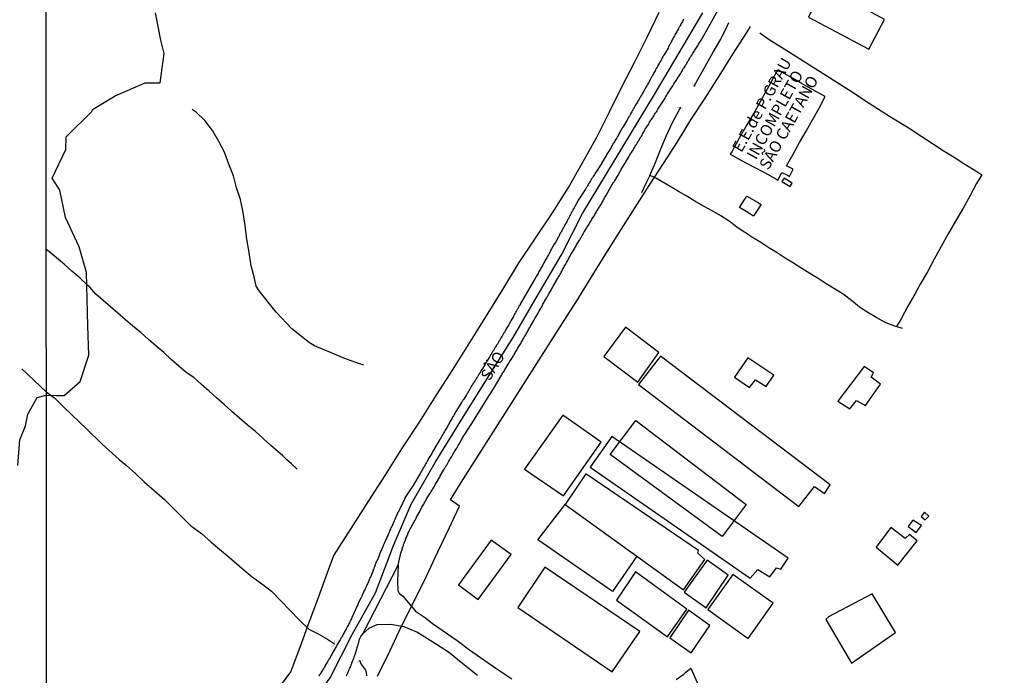
# Model space of a CAD drawing. Units: millimetres. Extents: x 190367 to 192778, y 1657663 to 1660436.
# Drawn here: x 192289 to 192505, y 1659474 to 1659617 of the extents above; entities that cross this region are included whole.
import ezdxf
from ezdxf.enums import TextEntityAlignment as Align

# ---------------------------------------------------------------- set-up
doc = ezdxf.new("R2010")
doc.units = ezdxf.units.MM
for name, color, linetype in [('EDIFICACAO_REFERENCIAL', 50, 'Continuous'), ('IMAGEM', 7, 'Continuous'), ('V-BANHADO', 102, 'Continuous'), ('V-BUEIRO', 5, 'Continuous'), ('V-EDIFICACAO', 151, 'Continuous'), ('V-EDIFICACAO IDENTIFICADA', 6, 'Continuous'), ('V-EIXO_DE_LOGRADOURO', 3, 'Continuous'), ('V-LOTE', 1, 'Continuous'), ('V-NOME_DOS_LOGRADOUROS', 7, 'Continuous'), ('V-QUADRA', 21, 'Continuous'), ('V-REFERENCIA', 74, 'Continuous'), ('V-TESTADA', 5, 'Continuous'), ('V-VALETA', 173, 'Continuous'), ('X-LIMITE_1000', 7, 'Continuous')]:
    doc.layers.add(name, color=color, linetype=linetype)
picture_1 = doc.add_image_def('image1.jpg', size_in_pixel=(4016, 4621))

# ---------------------------------------------------------------- blocks, each defined once
blk = doc.blocks.new('305')
at = {"color": 0, "linetype": 'ByBlock', "lineweight": -2, "const_width": 0.05}
blk.add_lwpolyline([(0.73, 0.39, 0.60863), (-0.73, 0.38)], format="xyb", dxfattribs=at)

msp = doc.modelspace()

# ---------------------------------------------------------------- linework, layer by layer
at = {"layer": 'EDIFICACAO_REFERENCIAL'}
for points in [[(192418.5, 1659522.17), (192424.15, 1659529.61), (192448.35, 1659511.23), (192443.04, 1659504.24), (192418.5, 1659522.17)], [(192408.64, 1659511.22), (192424.35, 1659499.92), (192419.04, 1659492.2), (192402.69, 1659503.47), (192408.64, 1659511.22)], [(192465.81, 1659486.03), (192471.44, 1659476.46), (192481.02, 1659483.22), (192475.95, 1659491.66), (192466.37, 1659486.6)]]:
    msp.add_lwpolyline(points, close=True, dxfattribs=at)
at = {"layer": 'V-BANHADO'}
msp.add_lwpolyline([(192288.77, 1659519.76), (192289.2, 1659525.39), (192290.41, 1659528.48), (192290.92, 1659530.99), (192292.99, 1659534.68), (192294.97, 1659535.18), (192297.25, 1659535.13), (192298.93, 1659535.14), (192302.37, 1659538.21), (192304.32, 1659543.93), (192304.1, 1659550.38), (192303.79, 1659562.02), (192302.15, 1659567.68), (192299.22, 1659574.07), (192297.96, 1659580.05), (192296.26, 1659582.75), (192299.25, 1659589.01), (192299.31, 1659591.78), (192304.95, 1659597.34), (192305.11, 1659597.77), (192310.1, 1659600.73), (192316.62, 1659603.61), (192319.91, 1659603.58), (192320.79, 1659610.03), (192320.04, 1659612.91), (192318.94, 1659618.96)], dxfattribs=at)
at = {"layer": 'V-EDIFICACAO'}
for points in [[(192463.56, 1659626.37), (192460.75, 1659621.21), (192462.91, 1659619.94), (192462.02, 1659617.96), (192475.24, 1659611), (192478.67, 1659617.46), (192465.55, 1659624.66), (192465.79, 1659625.37), (192463.56, 1659626.37)], [(192456.64, 1659582.74), (192456.16, 1659581.96), (192457.97, 1659580.88), (192458.41, 1659581.64), (192456.64, 1659582.74)], [(192421.89, 1659550.04), (192417.13, 1659543.65), (192424.59, 1659538.03), (192429.2, 1659544.56), (192429.2, 1659544.56), (192421.89, 1659550.04), (192421.89, 1659550.04)], [(192429.53, 1659543.71), (192424.74, 1659537.51), (192459.87, 1659510.81), (192463.27, 1659515.14), (192465.48, 1659513.62), (192466.76, 1659515.57), (192429.53, 1659543.71)], [(192448.68, 1659543.36), (192445.74, 1659539.14), (192449.08, 1659536.84), (192450.35, 1659538.57), (192452.7, 1659537.05), (192454.41, 1659539.58), (192448.68, 1659543.36)], [(192474.15, 1659541.44), (192474.15, 1659541.44), (192468.45, 1659533.89), (192471.01, 1659532.16), (192472.47, 1659534.02), (192474.48, 1659532.92), (192477.79, 1659537.62), (192475.73, 1659539.09), (192476.22, 1659540.06), (192474.15, 1659541.44)], [(192399.78, 1659519), (192408.27, 1659513.15), (192416.53, 1659524.9), (192408.13, 1659530.83), (192399.78, 1659519)], [(192418.9, 1659526.15), (192414.15, 1659519.4), (192449.2, 1659495.08), (192450.87, 1659497.03), (192453.54, 1659495.42), (192454.94, 1659497.33), (192455.9, 1659497.05), (192457.5, 1659499.49), (192418.9, 1659526.15)], [(192413.22, 1659517.97), (192408.64, 1659511.22), (192434.57, 1659492.57), (192439.27, 1659499.18), (192437.71, 1659500.54), (192437.88, 1659501.18), (192413.22, 1659517.97)], [(192487.37, 1659509.52), (192486.69, 1659508.58), (192487.56, 1659507.84), (192488.38, 1659508.71), (192487.37, 1659509.52)], [(192484.88, 1659507.83), (192483.84, 1659506.41), (192485.6, 1659505.12), (192486.72, 1659506.63), (192484.88, 1659507.83)], [(192480.03, 1659506.16), (192476.78, 1659501.87), (192481.58, 1659497.97), (192485.79, 1659503.31), (192484.13, 1659504.64), (192483.18, 1659503.76), (192480.03, 1659506.16)], [(192385.28, 1659493.62), (192389.62, 1659490.45), (192396.84, 1659500.25), (192392.48, 1659503.45), (192385.28, 1659493.62)], [(192434.78, 1659492), (192439.55, 1659488.58), (192444.42, 1659495.73), (192439.77, 1659499.03), (192434.78, 1659492)], [(192404.25, 1659497.54), (192398.3, 1659488.68), (192418.98, 1659474.55), (192425.06, 1659483.42), (192404.25, 1659497.54)], [(192424.07, 1659496.52), (192419.89, 1659490.3), (192431.09, 1659482.24), (192435.32, 1659488.33), (192424.07, 1659496.52)], [(192439.96, 1659488.24), (192448.79, 1659481.9), (192454.24, 1659489.59), (192445.39, 1659495.92), (192439.96, 1659488.24)], [(192435.72, 1659488.06), (192431.59, 1659482), (192436.27, 1659478.76), (192440.38, 1659484.74), (192435.72, 1659488.06)]]:
    msp.add_lwpolyline(points, close=True, dxfattribs=at)
at = {"layer": 'V-EDIFICACAO IDENTIFICADA'}
for points in [[(192444.81, 1659587.96), (192447.33, 1659586.56), (192449.82, 1659585.25), (192452.31, 1659583.94), (192454.8, 1659582.58), (192455.28, 1659582.31), (192456.18, 1659583.94), (192457.37, 1659583.34), (192457.83, 1659583.09), (192458.61, 1659584.65), (192457.17, 1659585.42), (192458.65, 1659588), (192460.01, 1659590.5), (192461.45, 1659593), (192462.89, 1659595.5), (192464.32, 1659598.06), (192465.67, 1659600.58), (192463.85, 1659601.55), (192462.06, 1659602.59), (192460.26, 1659603.59), (192458.46, 1659604.59), (192456.66, 1659605.61), (192455.27, 1659606.42), (192454.66, 1659605.41), (192453.29, 1659602.86), (192451.84, 1659600.23), (192450.2, 1659597.33), (192448.48, 1659594.38), (192446.82, 1659591.45), (192445.19, 1659588.5), (192444.81, 1659587.96)], [(192448.48, 1659578.79), (192450.79, 1659577.44), (192451.6, 1659576.95), (192450, 1659574.54), (192449.95, 1659574.41), (192448.32, 1659575.38), (192446.87, 1659576.3), (192447.89, 1659577.89), (192448.48, 1659578.79)]]:
    msp.add_lwpolyline(points, close=True, dxfattribs=at)
at = {"layer": 'V-EIXO_DE_LOGRADOURO'}
msp.add_lwpolyline([(192288.29, 1659394.98), (192295.06, 1659408.44), (192304, 1659420.07), (192310.87, 1659427.49), (192318.86, 1659434.35), (192326.98, 1659440.71), (192334.85, 1659447.07), (192342.84, 1659454.81), (192350.14, 1659463.61), (192357.19, 1659473.23), (192361.99, 1659482.78), (192367.08, 1659491.9), (192371.03, 1659502.24), (192374.93, 1659511.33), (192380.17, 1659520.45), (192385.78, 1659529.57), (192391.52, 1659538.69), (192397.26, 1659547.81), (192402.5, 1659556.86), (192407.86, 1659565.91), (192412.47, 1659574.96), (192428.24, 1659601.06), (192438.84, 1659618.92)], dxfattribs=at)
at = {"layer": 'V-LOTE'}
for points in [[(192345.3, 1659470.12), (192348.57, 1659474.55), (192350.58, 1659479.99), (192352.59, 1659485.43), (192354.6, 1659490.87), (192356.61, 1659496.31), (192357.98, 1659500.08), (192361.76, 1659505.94), (192365.54, 1659511.8), (192369.22, 1659517.62), (192372.9, 1659523.44), (192376.74, 1659529.26), (192380.42, 1659535.08), (192384.1, 1659540.9), (192387.78, 1659546.72), (192391.43, 1659552.54), (192394.98, 1659558.3), (192398.47, 1659564.03), (192402.15, 1659569.57), (192405.93, 1659575.11), (192409.39, 1659580.65), (192412.53, 1659586.19), (192415.64, 1659591.73), (192418.37, 1659597.21), (192421.1, 1659602.69), (192423.96, 1659608.17), (192426.63, 1659613.61), (192429.3, 1659619.05)], [(192383.56, 1659512.28), (192385.91, 1659516.05), (192389.35, 1659521.44), (192409.63, 1659553.36), (192410.99, 1659555.51), (192414.97, 1659561.9), (192417.94, 1659566.7), (192420.91, 1659571.5), (192423.98, 1659576.3), (192427.08, 1659581.1), (192430.18, 1659585.9), (192433.25, 1659590.7), (192436.22, 1659595.47), (192439.32, 1659600.27), (192442.42, 1659605.07), (192445.43, 1659609.84), (192448.47, 1659614.61), (192449.3, 1659615.95)], [(192451.35, 1659614.54), (192453.4, 1659613.12), (192457.79, 1659610.34), (192462.18, 1659607.56), (192466.57, 1659604.78), (192470.96, 1659602), (192475.29, 1659599.13), (192479.74, 1659596.26), (192484.38, 1659593.42), (192484.72, 1659593.21), (192486.81, 1659591.84), (192489.17, 1659590.31), (192491.53, 1659588.8), (192493.89, 1659587.29), (192496.25, 1659585.78), (192498.64, 1659584.29), (192499.96, 1659583.42)], [(192499.96, 1659583.42), (192498.8, 1659581.54), (192497.35, 1659578.78), (192495.77, 1659576.02), (192494.19, 1659573.26), (192492.61, 1659570.5), (192491.03, 1659567.74), (192489.55, 1659564.98), (192488.05, 1659562.22), (192486.43, 1659559.49), (192485.28, 1659557.32), (192483.78, 1659554.64), (192482.27, 1659551.92), (192481.29, 1659550.25)], [(192385.52, 1659510.85), (192383.56, 1659512.28)], [(192367.57, 1659473.63), (192370.22, 1659479.11), (192372.84, 1659484.59), (192375.56, 1659490.07), (192378.25, 1659495.55), (192380.78, 1659500.9), (192383.34, 1659506.22), (192385.52, 1659510.85)]]:
    msp.add_lwpolyline(points, dxfattribs=at)
at = {"layer": 'V-QUADRA'}
for points in [[(192360.75, 1659473.71), (192360.84, 1659473.88), (192360.92, 1659474.05), (192360.98, 1659474.22), (192361.07, 1659474.39), (192361.15, 1659474.56), (192361.22, 1659474.73), (192361.3, 1659474.9), (192361.37, 1659475.07), (192361.45, 1659475.24), (192361.52, 1659475.41), (192361.6, 1659475.58), (192361.67, 1659475.75), (192361.69, 1659475.92), (192361.75, 1659476), (192361.77, 1659476.09), (192361.8, 1659476.17), (192361.84, 1659476.26), (192361.9, 1659476.43), (192361.96, 1659476.6), (192361.99, 1659476.71), (192362.33, 1659477.54), (192362.43, 1659477.72), (192362.47, 1659477.92), (192362.54, 1659478.09), (192362.6, 1659478.26), (192362.65, 1659478.41), (192363.05, 1659479.58), (192363.09, 1659479.83), (192363.11, 1659479.92), (192363.13, 1659479.96), (192363.15, 1659480), (192363.2, 1659480.17), (192363.24, 1659480.34), (192363.3, 1659480.51), (192363.33, 1659480.68), (192363.39, 1659480.85), (192363.43, 1659481.02), (192363.45, 1659481.19), (192363.5, 1659481.36), (192363.56, 1659481.53), (192363.6, 1659481.7), (192363.6, 1659481.77), (192363.64, 1659481.81), (192363.69, 1659481.81), (192363.71, 1659481.87), (192363.75, 1659482.04), (192363.83, 1659482.17), (192363.92, 1659482.31), (192364.32, 1659482.91), (192372.07, 1659497.92), (192372.69, 1659500.59), (192373, 1659501.63), (192373.04, 1659501.81), (192373.08, 1659501.87), (192373.1, 1659501.94), (192373.23, 1659502.28), (192373.27, 1659502.45), (192373.34, 1659502.62), (192373.4, 1659502.79), (192373.49, 1659502.96), (192373.53, 1659503.13), (192373.61, 1659503.3), (192373.66, 1659503.47), (192373.76, 1659503.64), (192373.79, 1659503.81), (192373.89, 1659503.98), (192373.93, 1659504.15), (192374.02, 1659504.32), (192374.08, 1659504.49), (192374.17, 1659504.66), (192374.21, 1659504.83), (192374.3, 1659505), (192375.81, 1659507.87), (192375.85, 1659507.87), (192375.89, 1659507.96), (192375.97, 1659508.11), (192376.08, 1659508.32), (192376.13, 1659508.43), (192376.87, 1659509.85), (192377.04, 1659510.19), (192377.16, 1659510.4), (192377.29, 1659510.66), (192377.42, 1659510.87), (192377.55, 1659511.08), (192377.67, 1659511.34), (192377.8, 1659511.55), (192377.91, 1659511.76), (192378.06, 1659512.02), (192378.18, 1659512.23), (192378.29, 1659512.44), (192378.46, 1659512.7), (192378.61, 1659512.91), (192378.74, 1659513.12), (192378.88, 1659513.38), (192379.01, 1659513.59), (192379.16, 1659513.8), (192379.31, 1659514.06), (192379.44, 1659514.27), (192379.56, 1659514.49), (192379.69, 1659514.7), (192379.82, 1659514.91), (192379.93, 1659515.12), (192380.1, 1659515.38), (192380.2, 1659515.59), (192380.35, 1659515.8), (192380.48, 1659516.06), (192380.59, 1659516.29), (192381.12, 1659517.12), (192381.19, 1659517.27), (192381.27, 1659517.31), (192381.27, 1659517.42), (192381.25, 1659517.52), (192382.04, 1659518.78), (192382.12, 1659518.82), (192382.12, 1659518.93), (192382.18, 1659518.95), (192382.22, 1659519.08), (192382.25, 1659519.1), (192382.31, 1659519.24), (192382.39, 1659519.33), (192382.41, 1659519.37), (192382.54, 1659519.63), (192382.71, 1659519.88), (192382.86, 1659520.14), (192383.01, 1659520.4), (192383.18, 1659520.69), (192383.35, 1659520.95), (192383.48, 1659521.2), (192383.67, 1659521.5), (192383.82, 1659521.76), (192383.99, 1659522.05), (192384.14, 1659522.31), (192384.31, 1659522.56), (192384.45, 1659522.82), (192384.6, 1659523.07), (192384.75, 1659523.33), (192384.9, 1659523.58), (192385.05, 1659523.84), (192385.22, 1659524.14), (192385.37, 1659524.39), (192385.37, 1659524.41), (192385.97, 1659525.39), (192386.18, 1659525.79), (192386.27, 1659525.98), (192386.74, 1659526.69), (192388.61, 1659529.59), (192390.15, 1659532.04), (192391.66, 1659534.49), (192393.17, 1659536.94), (192394.65, 1659539.39), (192394.66, 1659539.4), (192394.7, 1659539.4), (192394.74, 1659539.57), (192394.81, 1659539.61), (192394.85, 1659539.68), (192394.85, 1659539.74), (192394.89, 1659539.83), (192395.02, 1659540.04), (192395.17, 1659540.25), (192395.3, 1659540.46), (192395.4, 1659540.68), (192395.55, 1659540.89), (192395.68, 1659541.1), (192395.79, 1659541.31), (192395.81, 1659541.38), (192396.34, 1659542.18), (192396.49, 1659542.46), (192396.61, 1659542.67), (192396.66, 1659542.78), (192397.32, 1659543.82), (192397.51, 1659544.12), (192397.61, 1659544.33), (192397.74, 1659544.55), (192397.87, 1659544.76), (192398, 1659544.97), (192398.13, 1659545.18), (192398.25, 1659545.4), (192398.4, 1659545.59), (192398.55, 1659545.86), (192398.68, 1659546.08), (192398.81, 1659546.29), (192398.93, 1659546.5), (192399.06, 1659546.71), (192399.19, 1659546.93), (192399.32, 1659547.14), (192399.4, 1659547.35), (192399.53, 1659547.56), (192399.63, 1659547.78), (192399.76, 1659547.99), (192399.89, 1659548.2), (192400.02, 1659548.41), (192400.14, 1659548.63), (192400.25, 1659548.84), (192400.38, 1659549.05), (192400.51, 1659549.26), (192400.63, 1659549.48), (192400.74, 1659549.69), (192400.85, 1659549.9), (192400.97, 1659550.11), (192401.04, 1659550.26), (192401.82, 1659551.56), (192401.97, 1659551.86), (192402.02, 1659551.96), (192402.72, 1659553.13), (192402.89, 1659553.43), (192402.99, 1659553.64), (192403.12, 1659553.86), (192403.23, 1659554.07), (192403.35, 1659554.28), (192403.48, 1659554.49), (192403.61, 1659554.71), (192403.69, 1659554.92), (192403.8, 1659555.13), (192403.93, 1659555.34), (192404.06, 1659555.56), (192404.16, 1659555.77), (192404.27, 1659555.98), (192404.4, 1659556.19), (192404.57, 1659556.41), (192404.67, 1659556.62), (192404.78, 1659556.83), (192404.91, 1659557.05), (192405.06, 1659557.28), (192405.2, 1659557.56), (192405.33, 1659557.77), (192405.46, 1659557.98), (192405.59, 1659558.19), (192405.69, 1659558.41), (192405.82, 1659558.62), (192405.95, 1659558.83), (192406.06, 1659559.06), (192406.67, 1659560.13), (192406.72, 1659560.21), (192407.42, 1659561.38), (192407.56, 1659561.68), (192407.69, 1659561.89), (192407.82, 1659562.1), (192407.93, 1659562.32), (192408.05, 1659562.53), (192408.12, 1659562.74), (192408.24, 1659562.96), (192408.37, 1659563.17), (192408.48, 1659563.38), (192408.6, 1659563.59), (192408.75, 1659563.81), (192408.88, 1659564.06), (192408.99, 1659564.27), (192409.09, 1659564.49), (192409.22, 1659564.7), (192409.33, 1659564.91), (192409.45, 1659565.12), (192409.56, 1659565.34), (192409.69, 1659565.55), (192409.82, 1659565.76), (192409.94, 1659565.97), (192410.05, 1659566.19), (192410.18, 1659566.4), (192410.31, 1659566.61), (192410.44, 1659566.82), (192410.56, 1659567.04), (192410.69, 1659567.25), (192410.82, 1659567.46), (192410.92, 1659567.67), (192411.05, 1659567.89), (192411.14, 1659568.08), (192411.82, 1659569.1), (192411.9, 1659569.24), (192411.99, 1659569.38), (192412.1, 1659569.61), (192412.69, 1659570.65), (192412.86, 1659570.95), (192413.01, 1659571.16), (192413.13, 1659571.37), (192413.24, 1659571.59), (192413.37, 1659571.8), (192413.52, 1659572.01), (192413.64, 1659572.22), (192413.75, 1659572.44), (192413.9, 1659572.65), (192414.03, 1659572.86), (192414.15, 1659573.07), (192414.28, 1659573.29), (192414.43, 1659573.5), (192414.54, 1659573.71), (192414.66, 1659573.92), (192414.81, 1659574.14), (192414.92, 1659574.35), (192415.07, 1659574.56), (192415.17, 1659574.78), (192415.32, 1659574.99), (192415.45, 1659575.2), (192415.56, 1659575.41), (192415.68, 1659575.63), (192415.81, 1659575.84), (192415.94, 1659576.05), (192416.09, 1659576.26), (192416.22, 1659576.48), (192416.34, 1659576.69), (192416.47, 1659576.9), (192416.6, 1659577.11), (192416.73, 1659577.33), (192416.83, 1659577.54), (192416.98, 1659577.75), (192417.07, 1659577.96), (192417.19, 1659578.18), (192417.32, 1659578.39), (192417.45, 1659578.6), (192417.58, 1659578.81), (192417.6, 1659578.83), (192417.62, 1659578.9), (192417.66, 1659578.96), (192419.28, 1659581.83), (192419.41, 1659581.92), (192419.47, 1659582.04), (192419.62, 1659582.3), (192419.74, 1659582.51), (192419.87, 1659582.73), (192420, 1659582.94), (192420.13, 1659583.15), (192420.25, 1659583.36), (192420.4, 1659583.62), (192420.51, 1659583.83), (192420.66, 1659584.04), (192420.79, 1659584.3), (192420.94, 1659584.51), (192421.04, 1659584.74), (192421.76, 1659585.89), (192421.93, 1659586.21), (192421.98, 1659586.32), (192422.59, 1659587.36), (192422.79, 1659587.66), (192422.91, 1659587.87), (192423.02, 1659588.08), (192423.17, 1659588.34), (192423.34, 1659588.55), (192423.47, 1659588.76), (192423.61, 1659589.02), (192423.74, 1659589.23), (192423.87, 1659589.44), (192424.04, 1659589.7), (192424.17, 1659589.91), (192424.29, 1659590.12), (192424.44, 1659590.38), (192424.57, 1659590.59), (192424.7, 1659590.8), (192424.85, 1659591.06), (192424.98, 1659591.27), (192425.1, 1659591.48), (192425.25, 1659591.74), (192425.38, 1659591.95), (192425.53, 1659592.16), (192425.65, 1659592.42), (192425.78, 1659592.63), (192425.91, 1659592.85), (192426.04, 1659593.06), (192426.14, 1659593.27), (192426.23, 1659593.46), (192426.91, 1659594.48), (192427.08, 1659594.76), (192427.17, 1659594.95), (192427.67, 1659595.71), (192427.89, 1659596.03), (192428.01, 1659596.25), (192428.14, 1659596.46), (192428.27, 1659596.67), (192428.4, 1659596.88), (192428.57, 1659597.14), (192428.72, 1659597.35), (192428.84, 1659597.56), (192428.99, 1659597.82), (192429.12, 1659598.03), (192429.25, 1659598.24), (192429.42, 1659598.5), (192429.57, 1659598.71), (192429.69, 1659598.93), (192429.86, 1659599.14), (192429.99, 1659599.35), (192430.12, 1659599.56), (192430.29, 1659599.82), (192430.44, 1659600.03), (192430.55, 1659600.24), (192430.67, 1659600.5), (192430.82, 1659600.71), (192430.95, 1659600.92), (192431.12, 1659601.18), (192431.25, 1659601.39), (192431.4, 1659601.6), (192431.54, 1659601.86), (192431.61, 1659602.01), (192432.27, 1659602.96), (192432.44, 1659603.26), (192432.5, 1659603.41), (192433.16, 1659604.36), (192433.33, 1659604.66), (192433.48, 1659604.88), (192433.63, 1659605.13), (192433.77, 1659605.35), (192433.92, 1659605.6), (192434.07, 1659605.86), (192434.22, 1659606.07), (192434.35, 1659606.28), (192434.48, 1659606.56), (192434.73, 1659606.9), (192434.95, 1659607.22), (192435.07, 1659607.43), (192435.18, 1659607.64), (192435.33, 1659607.9), (192435.46, 1659608.11), (192435.58, 1659608.32), (192435.73, 1659608.58), (192435.86, 1659608.79), (192435.99, 1659609), (192436.16, 1659609.26), (192436.28, 1659609.47), (192436.43, 1659609.68), (192436.6, 1659609.94), (192436.75, 1659610.15), (192436.88, 1659610.36), (192437.03, 1659610.62), (192437.07, 1659610.72), (192437.79, 1659611.85), (192437.9, 1659612.08), (192438.62, 1659613.17), (192438.69, 1659613.31), (192447.05, 1659628.28)], [(192434.61, 1659617.51), (192434.46, 1659617.25), (192434.42, 1659617.21), (192434.37, 1659617.04), (192434.24, 1659616.82), (192434.09, 1659616.57), (192433.99, 1659616.36), (192433.86, 1659616.14), (192433.73, 1659615.89), (192433.6, 1659615.68), (192433.5, 1659615.46), (192433.35, 1659615.21), (192433.24, 1659615), (192433.12, 1659614.78), (192432.99, 1659614.53), (192432.86, 1659614.32), (192432.73, 1659614.1), (192432.61, 1659613.85), (192432.48, 1659613.64), (192432.37, 1659613.42), (192432.22, 1659613.17), (192432.12, 1659612.96), (192431.99, 1659612.74), (192431.95, 1659612.68), (192431.33, 1659611.47), (192431.21, 1659611.19), (192430.44, 1659609.91), (192430.25, 1659609.55), (192430.1, 1659609.3), (192429.95, 1659609.04), (192429.84, 1659608.83), (192429.69, 1659608.58), (192429.55, 1659608.32), (192429.44, 1659608.11), (192429.29, 1659607.85), (192429.14, 1659607.6), (192429.01, 1659607.39), (192428.89, 1659607.13), (192428.76, 1659606.92), (192428.63, 1659606.71), (192428.48, 1659606.45), (192428.38, 1659606.24), (192428.25, 1659606.03), (192428.1, 1659605.77), (192427.99, 1659605.56), (192427.86, 1659605.35), (192427.72, 1659605.09), (192427.59, 1659604.88), (192427.48, 1659604.66), (192427.38, 1659604.41), (192427.36, 1659604.39), (192426.93, 1659603.6), (192426.7, 1659603.22), (192426.57, 1659602.96), (192426.44, 1659602.75), (192426.4, 1659602.69), (192425.74, 1659601.52), (192425.53, 1659601.18), (192425.4, 1659600.92), (192425.27, 1659600.71), (192425.12, 1659600.46), (192424.97, 1659600.2), (192424.85, 1659599.99), (192424.7, 1659599.73), (192424.59, 1659599.52), (192424.44, 1659599.31), (192424.3, 1659599.05), (192424.17, 1659598.84), (192424.04, 1659598.63), (192423.89, 1659598.37), (192423.76, 1659598.16), (192423.64, 1659597.95), (192423.51, 1659597.69), (192423.38, 1659597.48), (192423.25, 1659597.27), (192423.1, 1659597.01), (192423.02, 1659596.8), (192422.89, 1659596.59), (192422.76, 1659596.33), (192422.62, 1659596.12), (192422.51, 1659595.91), (192422.34, 1659595.65), (192422.23, 1659595.44), (192422.13, 1659595.23), (192422.13, 1659595.2), (192421.47, 1659594.14), (192421.25, 1659593.78), (192421.19, 1659593.67), (192420.57, 1659592.61), (192420.36, 1659592.25), (192420.32, 1659592.16), (192420.26, 1659592.04), (192420.13, 1659591.82), (192419.98, 1659591.57), (192419.85, 1659591.36), (192419.72, 1659591.14), (192419.57, 1659590.89), (192419.45, 1659590.68), (192419.32, 1659590.46), (192419.15, 1659590.21), (192419.02, 1659590), (192418.89, 1659589.78), (192418.75, 1659589.53), (192418.64, 1659589.32), (192418.53, 1659589.1), (192418.41, 1659588.85), (192418.24, 1659588.64), (192418.11, 1659588.42), (192417.96, 1659588.17), (192417.83, 1659587.96), (192417.7, 1659587.74), (192417.6, 1659587.55), (192416.96, 1659586.55), (192416.73, 1659586.17), (192416.67, 1659586.02), (192415.58, 1659584.34), (192415.36, 1659584), (192415.24, 1659583.79), (192415.09, 1659583.53), (192414.92, 1659583.28), (192414.79, 1659583.07), (192414.64, 1659582.81), (192414.47, 1659582.6), (192414.37, 1659582.39), (192414.2, 1659582.13), (192414.09, 1659581.92), (192413.98, 1659581.71), (192413.81, 1659581.45), (192413.69, 1659581.24), (192413.56, 1659581.03), (192413.39, 1659580.77), (192413.24, 1659580.56), (192413.11, 1659580.34), (192412.96, 1659580.09), (192412.84, 1659579.88), (192412.71, 1659579.66), (192412.54, 1659579.41), (192412.41, 1659579.2), (192412.26, 1659578.98), (192412.2, 1659578.88), (192411.52, 1659577.88), (192411.37, 1659577.56), (192410.8, 1659576.54), (192410.63, 1659576.22), (192410.5, 1659575.97), (192410.37, 1659575.75), (192410.24, 1659575.5), (192410.09, 1659575.24), (192409.99, 1659575.03), (192409.84, 1659574.78), (192409.71, 1659574.52), (192409.63, 1659574.31), (192409.5, 1659574.05), (192409.39, 1659573.84), (192409.26, 1659573.63), (192409.14, 1659573.37), (192409.01, 1659573.16), (192408.88, 1659572.95), (192408.75, 1659572.69), (192408.63, 1659572.48), (192408.52, 1659572.27), (192408.37, 1659572.01), (192408.24, 1659571.8), (192408.14, 1659571.59), (192407.99, 1659571.33), (192407.88, 1659571.12), (192407.76, 1659570.91), (192407.61, 1659570.65), (192407.5, 1659570.44), (192407.37, 1659570.23), (192407.25, 1659569.97), (192407.12, 1659569.76), (192407.04, 1659569.57), (192406.59, 1659568.78), (192406.37, 1659568.44), (192406.29, 1659568.29), (192405.69, 1659567.23), (192405.48, 1659566.87), (192405.35, 1659566.61), (192405.27, 1659566.4), (192405.14, 1659566.19), (192405.01, 1659565.93), (192404.89, 1659565.72), (192404.76, 1659565.51), (192404.63, 1659565.25), (192404.5, 1659565.04), (192404.38, 1659564.83), (192404.25, 1659564.57), (192404.12, 1659564.36), (192403.99, 1659564.15), (192403.86, 1659563.89), (192403.74, 1659563.68), (192403.61, 1659563.47), (192403.48, 1659563.21), (192403.35, 1659563), (192403.23, 1659562.79), (192403.1, 1659562.53), (192402.97, 1659562.32), (192402.84, 1659562.1), (192402.72, 1659561.85), (192402.59, 1659561.64), (192402.46, 1659561.42), (192402.31, 1659561.17), (192402.25, 1659561.06), (192401.74, 1659560.17), (192400.45, 1659557.86), (192398.84, 1659555.1), (192398.85, 1659555.09), (192398.75, 1659554.92), (192398.75, 1659554.9), (192398.55, 1659554.66), (192398.49, 1659554.57), (192398.47, 1659554.45), (192398.42, 1659554.38), (192398.38, 1659554.3), (192398.28, 1659554.15), (192398.23, 1659554.03), (192398.15, 1659553.94), (192398.08, 1659553.77), (192398, 1659553.62), (192397.89, 1659553.47), (192397.85, 1659553.35), (192397.76, 1659553.24), (192397.66, 1659553.05), (192397.57, 1659552.88), (192397.53, 1659552.86), (192397.51, 1659552.75), (192397.49, 1659552.71), (192397.42, 1659552.62), (192397.38, 1659552.52), (192397.36, 1659552.47), (192397.32, 1659552.41), (192396.74, 1659551.43), (192396.68, 1659551.31), (192396.62, 1659551.22), (192396.6, 1659551.09), (192396.57, 1659551.05), (192396.49, 1659550.92), (192396.4, 1659550.75), (192396.32, 1659550.6), (192395.77, 1659549.69), (192395.66, 1659549.5), (192395.59, 1659549.35), (192395.55, 1659549.33), (192395.51, 1659549.26), (192395.42, 1659549.09), (192395.36, 1659548.94), (192395.32, 1659548.86), (192395.26, 1659548.81), (192395.19, 1659548.69), (192395.11, 1659548.52), (192395, 1659548.39), (192394.91, 1659548.24), (192394.85, 1659548.12), (192394.77, 1659548.01), (192394.68, 1659547.84), (192394.6, 1659547.67), (192394.51, 1659547.6), (192394.49, 1659547.54), (192394.43, 1659547.39), (192394.34, 1659547.27), (192394.26, 1659547.14), (192394.17, 1659546.99), (192394.09, 1659546.82), (192393.98, 1659546.67), (192393.89, 1659546.5), (192393.81, 1659546.37), (192393.7, 1659546.2), (192393.64, 1659546.1), (192393.56, 1659545.97), (192393.45, 1659545.8), (192393.34, 1659545.67), (192393.26, 1659545.52), (192393.19, 1659545.4), (192393.11, 1659545.29), (192393.02, 1659545.12), (192392.94, 1659544.95), (192392.86, 1659544.86), (192392.83, 1659544.82), (192392.75, 1659544.67), (192392.68, 1659544.55), (192392.6, 1659544.44), (192392.51, 1659544.27), (192392.43, 1659544.12), (192392.32, 1659543.99), (192392.24, 1659543.82), (192392.15, 1659543.67), (192392.13, 1659543.63), (192391.53, 1659542.61), (192391.47, 1659542.52), (192391.43, 1659542.44), (192391.34, 1659542.31), (192391.26, 1659542.16), (192391.19, 1659542.06), (192391.11, 1659541.93), (192391.05, 1659541.8), (192390.43, 1659540.78), (192390.3, 1659540.59), (192390.22, 1659540.48), (192390.13, 1659540.31), (192390.05, 1659540.14), (192389.94, 1659540.01), (192389.85, 1659539.91), (192389.79, 1659539.78), (192389.71, 1659539.65), (192389.62, 1659539.51), (192389.54, 1659539.34), (192389.43, 1659539.23), (192389.34, 1659539.06), (192389.28, 1659538.91), (192389.26, 1659538.87), (192389.18, 1659538.78), (192389.09, 1659538.64), (192389.03, 1659538.53), (192388.92, 1659538.38), (192388.83, 1659538.21), (192388.75, 1659538.08), (192388.64, 1659537.91), (192388.56, 1659537.8), (192388.47, 1659537.63), (192388.39, 1659537.48), (192388.28, 1659537.36), (192388.18, 1659537.19), (192388.11, 1659537.06), (192388.03, 1659536.93), (192387.94, 1659536.78), (192387.86, 1659536.63), (192387.79, 1659536.51), (192387.71, 1659536.4), (192387.62, 1659536.23), (192387.54, 1659536.04), (192387.5, 1659536), (192387.48, 1659535.96), (192387.45, 1659535.93), (192387.43, 1659535.87), (192387.39, 1659535.79), (192387.31, 1659535.7), (192387.22, 1659535.53), (192387.14, 1659535.4), (192387.07, 1659535.25), (192386.46, 1659534.34), (192386.33, 1659534.13), (192386.26, 1659534.02), (192386.16, 1659533.89), (192386.11, 1659533.79), (192386.07, 1659533.79), (192386.03, 1659533.7), (192385.99, 1659533.6), (192384.7, 1659531.6), (192384.71, 1659531.55), (192384.67, 1659531.49), (192384.63, 1659531.4), (192384.6, 1659531.36), (192384.48, 1659531.15), (192384.35, 1659530.94), (192384.2, 1659530.68), (192384.07, 1659530.47), (192383.94, 1659530.26), (192383.82, 1659530), (192383.69, 1659529.79), (192383.56, 1659529.58), (192383.41, 1659529.32), (192383.31, 1659529.11), (192383.18, 1659528.92), (192383.03, 1659528.6), (192382.9, 1659528.39), (192382.78, 1659528.18), (192382.65, 1659527.92), (192382.52, 1659527.71), (192382.39, 1659527.5), (192382.22, 1659527.24), (192382.12, 1659527.03), (192381.99, 1659526.82), (192381.95, 1659526.71), (192381.25, 1659525.56), (192381.21, 1659525.47), (192380.54, 1659524.35), (192380.33, 1659524.01), (192380.21, 1659523.8), (192380.1, 1659523.58), (192379.93, 1659523.33), (192379.82, 1659523.12), (192379.69, 1659522.9), (192379.54, 1659522.65), (192379.42, 1659522.44), (192379.29, 1659522.22), (192379.14, 1659521.97), (192379.01, 1659521.76), (192378.88, 1659521.54), (192378.74, 1659521.29), (192378.63, 1659521.08), (192378.54, 1659520.86), (192378.37, 1659520.61), (192378.25, 1659520.4), (192378.14, 1659520.18), (192377.99, 1659519.93), (192377.86, 1659519.71), (192377.74, 1659519.5), (192377.59, 1659519.25), (192377.46, 1659519.03), (192377.33, 1659518.82), (192377.21, 1659518.57), (192377.08, 1659518.35), (192376.95, 1659518.14), (192376.89, 1659517.99), (192376.25, 1659516.95), (192376.17, 1659516.76), (192375.36, 1659515.42), (192375.17, 1659515.08), (192375.04, 1659514.87), (192374.85, 1659514.66), (192373.57, 1659512.66), (192373.57, 1659512.55), (192373.53, 1659512.48), (192373.48, 1659512.4), (192373.38, 1659512.19), (192373.25, 1659511.93), (192373.12, 1659511.68), (192373.02, 1659511.47), (192372.89, 1659511.21), (192372.78, 1659511), (192372.68, 1659510.79), (192372.55, 1659510.53), (192372.44, 1659510.32), (192372.36, 1659510.11), (192372.23, 1659509.85), (192372.1, 1659509.64), (192372, 1659509.43), (192371.96, 1659509.36), (192371.49, 1659508.28), (192371.34, 1659507.94), (192371.23, 1659507.68), (192371.19, 1659507.62), (192370.66, 1659506.45), (192370.49, 1659506.11), (192370.38, 1659505.85), (192370.28, 1659505.6), (192370.19, 1659505.39), (192370.11, 1659505.13), (192370.02, 1659504.92), (192369.91, 1659504.71), (192369.79, 1659504.45), (192369.7, 1659504.24), (192369.62, 1659504.03), (192369.51, 1659503.77), (192369.4, 1659503.56), (192369.32, 1659503.35), (192369.19, 1659503.09), (192369.09, 1659502.88), (192369, 1659502.67), (192368.87, 1659502.41), (192368.79, 1659502.2), (192368.7, 1659501.98), (192368.58, 1659501.73), (192368.49, 1659501.52), (192368.41, 1659501.3), (192368.3, 1659501.05), (192368.22, 1659500.84), (192368.13, 1659500.62), (192368, 1659500.37), (192367.94, 1659500.16), (192367.88, 1659500.01), (192367.38, 1659498.84), (192367.28, 1659498.65), (192366.89, 1659497.61), (192366.77, 1659497.27), (192366.66, 1659497.01), (192366.56, 1659496.8), (192366.51, 1659496.59), (192366.43, 1659496.33), (192366.32, 1659496.12), (192366.24, 1659495.9), (192366.13, 1659495.65), (192366.07, 1659495.44), (192365.96, 1659495.22), (192365.83, 1659494.97), (192365.75, 1659494.76), (192365.66, 1659494.54), (192365.56, 1659494.29), (192365.45, 1659494.08), (192365.34, 1659493.86), (192365.24, 1659493.61), (192365.15, 1659493.4), (192365.05, 1659493.18), (192364.94, 1659492.93), (192364.83, 1659492.72), (192364.73, 1659492.5), (192364.58, 1659492.25), (192364.49, 1659492.04), (192364.41, 1659491.82), (192364.28, 1659491.57), (192364.18, 1659491.36), (192364.09, 1659491.14), (192363.96, 1659490.89), (192363.88, 1659490.68), (192363.86, 1659490.61), (192363.41, 1659489.7), (192363.26, 1659489.36), (192363.16, 1659489.14), (192363.03, 1659488.87), (192362.54, 1659487.74), (192362.37, 1659487.4), (192362.28, 1659487.19), (192362.16, 1659486.93), (192362.03, 1659486.68), (192361.94, 1659486.47), (192361.82, 1659486.21), (192361.73, 1659486), (192361.64, 1659485.79), (192361.52, 1659485.53), (192361.41, 1659485.32), (192361.3, 1659485.11), (192361.18, 1659484.85), (192361.05, 1659484.64), (192360.92, 1659484.43), (192360.79, 1659484.17), (192360.69, 1659483.96), (192360.56, 1659483.74), (192360.41, 1659483.49), (192360.3, 1659483.28), (192360.18, 1659483.06), (192360.03, 1659482.81), (192359.92, 1659482.6), (192359.79, 1659482.38), (192359.67, 1659482.13), (192359.52, 1659481.92), (192359.41, 1659481.7), (192359.35, 1659481.6), (192358.71, 1659480.56), (192358.54, 1659480.22), (192358.43, 1659479.96), (192358.31, 1659479.75), (192358.23, 1659479.56), (192357.71, 1659478.73), (192357.52, 1659478.39), (192357.37, 1659478.13), (192357.25, 1659477.92), (192357.16, 1659477.71), (192356.99, 1659477.45), (192356.88, 1659477.24), (192356.71, 1659477.03), (192356.56, 1659476.77), (192356.46, 1659476.56), (192356.33, 1659476.35), (192356.18, 1659476.09), (192356.08, 1659475.88), (192355.95, 1659475.67), (192355.8, 1659475.41), (192355.67, 1659475.2), (192355.54, 1659474.99), (192355.37, 1659474.73), (192355.24, 1659474.52), (192355.12, 1659474.31), (192354.97, 1659474.05), (192354.8, 1659473.84), (192354.67, 1659473.63)]]:
    msp.add_lwpolyline(points, dxfattribs=at)
at = {"layer": 'V-REFERENCIA'}
for points in [[(192372.07, 1659497.92), (192371.9, 1659494.47), (192372.04, 1659492.4), (192372.33, 1659491.83), (192373.09, 1659491.13), (192375.85, 1659487.86), (192378.08, 1659486.4), (192379.63, 1659485.18), (192384.97, 1659481.47), (192387.73, 1659479.42), (192393.49, 1659475.4), (192396.96, 1659473.07)], [(192389.47, 1659473.78), (192386.24, 1659476.32), (192383.13, 1659478.91), (192379.65, 1659481.06), (192376.19, 1659483.26), (192373.36, 1659484.42), (192370.42, 1659484.96), (192367.37, 1659484.87), (192365.73, 1659484.13), (192364.32, 1659482.91)], [(192432.97, 1659472.87), (192434.65, 1659474.04), (192435.14, 1659474.51), (192436.18, 1659475.39), (192440.91, 1659464.82)]]:
    msp.add_lwpolyline(points, dxfattribs=at)
at = {"layer": 'V-TESTADA'}
for points in [[(192345.3, 1659470.12), (192348.57, 1659474.55), (192350.58, 1659479.99), (192352.59, 1659485.43), (192354.6, 1659490.87), (192356.61, 1659496.31), (192357.98, 1659500.08), (192361.76, 1659505.94), (192365.54, 1659511.8), (192369.22, 1659517.62), (192372.9, 1659523.44), (192376.74, 1659529.26), (192380.42, 1659535.08), (192384.1, 1659540.9), (192387.78, 1659546.72), (192391.43, 1659552.54), (192394.98, 1659558.3), (192398.47, 1659564.03), (192402.15, 1659569.57), (192405.93, 1659575.11), (192409.39, 1659580.65), (192412.53, 1659586.19), (192415.64, 1659591.73), (192418.37, 1659597.21), (192421.1, 1659602.69), (192423.96, 1659608.17), (192426.63, 1659613.61), (192429.3, 1659619.05)], [(192383.56, 1659512.28), (192385.91, 1659516.05), (192389.35, 1659521.44), (192409.63, 1659553.36), (192410.99, 1659555.51), (192414.97, 1659561.9), (192417.94, 1659566.7), (192420.91, 1659571.5), (192423.98, 1659576.3), (192427.08, 1659581.1), (192430.18, 1659585.9), (192433.25, 1659590.7), (192436.22, 1659595.47), (192439.32, 1659600.27), (192442.42, 1659605.07), (192445.43, 1659609.84), (192448.47, 1659614.61), (192449.3, 1659615.95)], [(192367.57, 1659473.63), (192370.22, 1659479.11), (192372.84, 1659484.59), (192375.56, 1659490.07), (192378.25, 1659495.55), (192380.78, 1659500.9), (192383.34, 1659506.22), (192385.52, 1659510.85)]]:
    msp.add_lwpolyline(points, dxfattribs=at)
at = {"layer": 'V-VALETA'}
for points in [[(192436.97, 1659602.88), (192437.83, 1659604.5), (192438.67, 1659605.99), (192441.09, 1659610.28), (192442.79, 1659613.18), (192444.16, 1659616.02), (192444.53, 1659616.79)], [(192364.59, 1659541.75), (192363.22, 1659542.22), (192361.54, 1659542.76), (192359.82, 1659543.4), (192358.1, 1659544.15), (192353.72, 1659545.98), (192352.66, 1659546.66), (192348.75, 1659549.71), (192345.35, 1659553.37), (192341.63, 1659558.06), (192341, 1659559.05), (192340.49, 1659561.1), (192339.9, 1659563.49), (192339.41, 1659566.43), (192338.93, 1659569.37), (192338.58, 1659572.31), (192338.15, 1659575.22), (192337.56, 1659578.03), (192336.67, 1659580.62), (192335.97, 1659583.26), (192335, 1659585.8), (192334.04, 1659588.39), (192332.81, 1659590.78), (192331.37, 1659593.17), (192329.72, 1659595.36), (192327.79, 1659597.14), (192326.96, 1659597.78)], [(192427.19, 1659583.3), (192428.45, 1659586.15), (192429.66, 1659589.14), (192430.85, 1659592.04), (192432.22, 1659594.94), (192433.75, 1659597.76), (192434, 1659598.2)], [(192482.61, 1659549.8), (192480.93, 1659550.3), (192478.96, 1659551.01), (192476.99, 1659552.14), (192475.02, 1659553.27), (192473.17, 1659554.49), (192471.4, 1659555.94), (192469.56, 1659557.28), (192467.71, 1659558.5), (192465.89, 1659559.6), (192464.07, 1659560.7), (192462.28, 1659561.83), (192460.49, 1659562.96), (192458.7, 1659564.09), (192456.91, 1659565.22), (192455.12, 1659566.35), (192453.33, 1659567.48), (192451.54, 1659568.61), (192449.75, 1659569.74), (192447.96, 1659570.87), (192446.32, 1659572.01), (192444.63, 1659573.32), (192442.75, 1659574.48), (192440.87, 1659575.54), (192438.99, 1659576.6), (192437.11, 1659577.66), (192435.31, 1659578.74), (192433.51, 1659579.82), (192431.71, 1659580.9), (192429.91, 1659581.93), (192428.14, 1659582.96), (192427.19, 1659583.3), (192426.35, 1659581.57), (192425.42, 1659579.52)], [(192349.97, 1659518.99), (192348.61, 1659520.22), (192347.67, 1659521.04), (192346.79, 1659521.86), (192344.19, 1659524.13), (192342.49, 1659525.66), (192340.79, 1659527.19), (192339.01, 1659528.67), (192337.33, 1659530.15), (192335.65, 1659531.63), (192333.97, 1659533.11), (192332.29, 1659534.59), (192330.64, 1659536.07), (192328.99, 1659537.55), (192327.34, 1659539.03), (192325.66, 1659540.12), (192324.01, 1659541.53), (192322.37, 1659543.01), (192320.73, 1659544.51), (192319.02, 1659545.92), (192317.34, 1659547.4), (192315.66, 1659548.88), (192313.93, 1659550.29), (192312.31, 1659551.7), (192310.69, 1659553.11), (192309.07, 1659554.52), (192307.45, 1659555.93), (192305.83, 1659557.34), (192304.51, 1659558.86), (192304.07, 1659559.2), (192302.31, 1659560.87), (192300.61, 1659562.37), (192298.91, 1659563.85), (192297.21, 1659565.24), (192295.51, 1659566.63), (192294.95, 1659567.09)], [(192289.64, 1659540.93), (192294.97, 1659535.91)], [(192294.97, 1659535.91), (192296.81, 1659534.59), (192298.9, 1659532.51), (192303.78, 1659527.84), (192307.19, 1659524.47), (192310.94, 1659521.1), (192312.56, 1659519.74), (192314.52, 1659518.02), (192316.48, 1659516.14), (192318.64, 1659514.28), (192320.87, 1659512.31), (192322.78, 1659510.42), (192324.69, 1659508.51), (192326.6, 1659506.6), (192328.97, 1659504.86), (192331.13, 1659502.95), (192333.4, 1659501.12), (192335.6, 1659499.2), (192337.8, 1659497.28), (192340.11, 1659495.42), (192342.45, 1659493.73), (192344.36, 1659492.23), (192346.38, 1659490.15), (192348.42, 1659488.01), (192350.46, 1659485.87), (192352.53, 1659483.91), (192354.58, 1659482.88), (192356.6, 1659481.73), (192358.14, 1659480.71)], [(192363.59, 1659477.1), (192363.89, 1659476.3), (192364.52, 1659475.46), (192364.92, 1659474.97), (192365.07, 1659474.49), (192365.12, 1659473.74)]]:
    msp.add_lwpolyline(points, dxfattribs=at)
at = {"layer": 'X-LIMITE_1000'}
msp.add_line((192296.29, 1657664.25), (192294.35, 1660435.7), dxfattribs=at)

# ---------------------------------------------------------------- block references
at = {"layer": 'V-BUEIRO'}
for p, xscale, yscale, zscale, rotation in [((192437.43, 1659603.57), 0.999998593406353, 0.999998593406353, 0.999998593406353, 138), ((192433.69, 1659597.43), 1.000000536134861, 1.000000536134861, 1.000000536134861, 331), ((192357.37, 1659481), 0.9999992692444991, 0.9999992692444991, 0.9999992692444991, 246), ((192363.95, 1659476.35), 1.000000387273972, 1.000000387273972, 1.000000387273972, 36)]:
    msp.add_blockref('305', p, dxfattribs=dict(at, xscale=xscale, yscale=yscale, zscale=zscale, rotation=rotation))

# ---------------------------------------------------------------- texts
at = {"layer": 'V-NOME_DOS_LOGRADOUROS'}
for s, rotation, p in [('E.E.de P.GRAU', 61, (192447.99, 1659587.8)), ('INCOMPLETO', 61, (192451.18, 1659586.21)), ('SÃO CAETANO', 61, (192453.9, 1659583.96)), ('SÃO', 58, (192392.75, 1659537.73))]:
    msp.add_text(s, height=2.5, rotation=rotation, dxfattribs=at).set_placement(p, align=Align.BOTTOM_LEFT)

# ---------------------------------------------------------------- referenced raster images: frames only (the image files are external)
at = {"layer": 'IMAGEM'}
image = msp.add_image(picture_1, insert=(190366.98, 1657662.77), size_in_units=(2410.5, 2773.64), dxfattribs=at)
image.dxf.flags = 7

doc.saveas('drawing.dxf')
